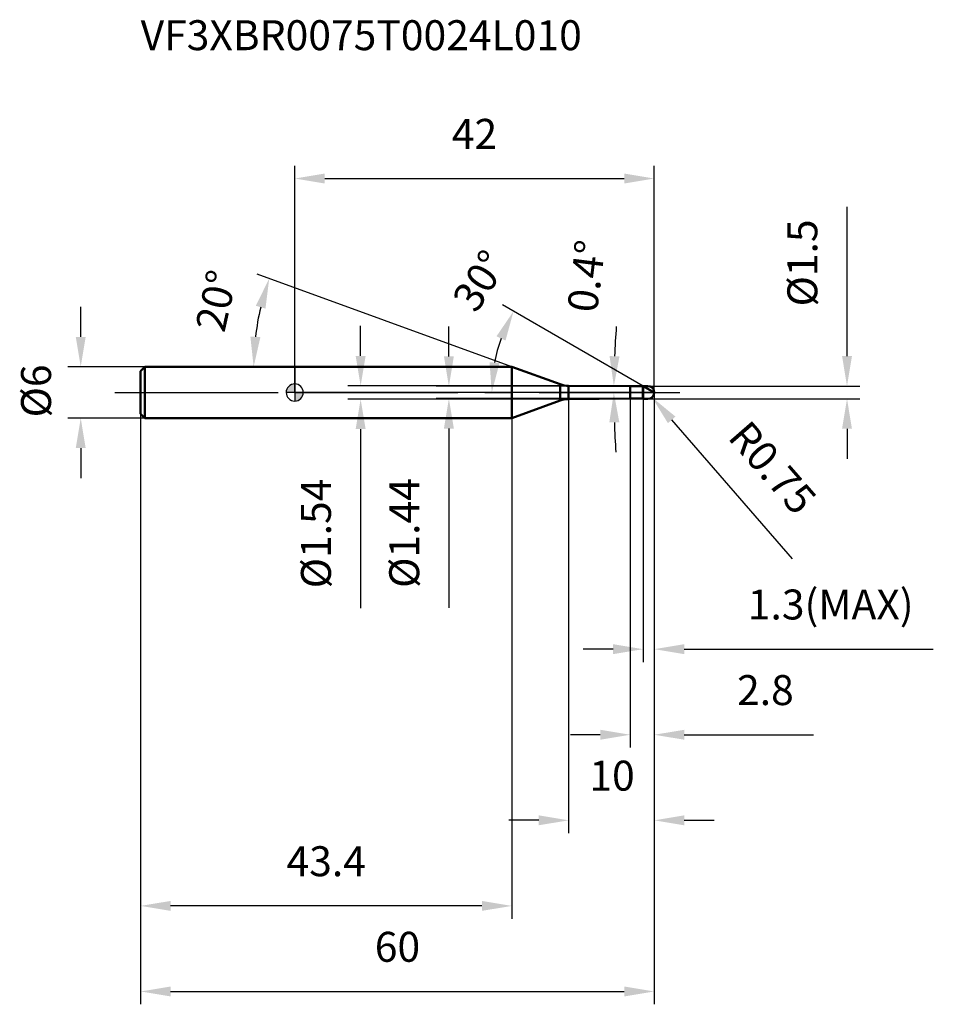
# Model space of a CAD drawing. Units: millimetres. Extents: x -32 to 75, y -72 to 44.
import ezdxf

# ---------------------------------------------------------------- set-up
doc = ezdxf.new("R2010")
doc.units = ezdxf.units.MM
doc.linetypes.add('CENTER2', pattern=[28.575, 19.05, -3.175, 3.175, -3.175])
for name, color, linetype, lineweight in [('1', 4, 'Continuous', 50), ('2', 7, 'Continuous', 25), ('4', 2, 'CENTER2', 25), ('cut', 1, 'Continuous', 25), ('nocut', 7, 'Continuous', 25), ('sk1', 4, 'Continuous', 50), ('sk2', 7, 'Continuous', 25), ('sk4', 2, 'CENTER2', 25), ('sk6', 5, 'Continuous', 35)]:
    doc.layers.add(name, color=color, linetype=linetype, lineweight=lineweight)
doc.layers.add('7', color=5, linetype='Continuous')
doc.styles.add('simplex', font='txt.shx', dxfattribs={"height": 3.5})
doc.styles.get("Standard").update_dxf_attribs({"font": 'txt.shx', "bigfont": '@extfont2.shx'})
doc.dimstyles.new('コピー - ISO-25', dxfattribs={"dimscale": 0, "dimtxt": 3.5, "dimasz": 3.5, "dimexe": 1.5, "dimexo": 0, "dimgap": 2.3, "dimtad": 1, "dimdsep": 46, "dimtxsty": 'simplex', "dimcen": 0.09, "dimclrd": 256, "dimclre": 256, "dimclrt": 256, "dimadec": 0, "dimazin": 0, "dimtfac": 1, "dimtofl": 0, "dimtmove": 0, "dimatfit": 3, "dimfxl": 1, "dimtolj": 1, "dimlwd": -1, "dimlwe": -1, "dimarcsym": 0})

# ---------------------------------------------------------------- blocks, each defined once
blk = doc.blocks.new('zero block')
h = blk.add_hatch(color=7)
h.paths.add_polyline_path([(0, 1, 0.414214), (-1, 0), (0, 0)])
h.paths.add_polyline_path([(1, 0), (0, 0), (0, -1, 0.414214)])
at = {"color": 7, "ltscale": 0.2}
for p, q in [((-1, 0), (1, 0)), ((0, -1), (0, 1))]:
    blk.add_line(p, q, dxfattribs=at)
for start, end in [(90, 180), (180, 270), (0, 90), (270, 0)]:
    blk.add_arc((0, 0), 1, start, end, dxfattribs=at)
blk = doc.blocks.new('*D6653')
at = {"layer": '2'}
for p, q in [((18.01, 4.22), (18.01, 7.72)), ((39.2, 0.72), (16.51, 0.72)), ((39.2, -0.72), (16.51, -0.72)), ((18.01, -4.22), (18.01, -25.15))]:
    blk.add_line(p, q, dxfattribs=at)
for points in [[(17.43, 4.22), (18.59, 4.22), (18.01, 0.72)], [(18.59, -4.22), (17.43, -4.22), (18.01, -0.72)]]:
    blk.add_solid(points, dxfattribs=at)
at = {"layer": 'Defpoints', "color": 0}
for p in [(39.2, 0.72), (18.01, -0.72), (39.2, -0.72)]:
    blk.add_point(p, dxfattribs=at)
at = {"layer": '2', "insert": (11.04, -10.02), "char_height": 3.5, "attachment_point": 3, "rotation": 90, "line_spacing_factor": 0.9, "style": 'simplex'}
blk.add_mtext('\\A1;%%c1.44', dxfattribs=at)
blk = doc.blocks.new('*D70916')
at = {"layer": '2'}
for p, q in [((64.52, 4.25), (64.52, 21.68)), ((41.25, 0.75), (66.02, 0.75)), ((41.25, -0.75), (66.02, -0.75)), ((64.52, -4.25), (64.52, -7.75))]:
    blk.add_line(p, q, dxfattribs=at)
for points in [[(63.94, 4.25), (65.1, 4.25), (64.52, 0.75)], [(65.1, -4.25), (63.94, -4.25), (64.52, -0.75)]]:
    blk.add_solid(points, dxfattribs=at)
at = {"layer": 'Defpoints', "color": 0}
for p in [(41.25, 0.75), (64.52, 0.75), (41.25, -0.75)]:
    blk.add_point(p, dxfattribs=at)
at = {"layer": '2', "insert": (57.55, 10.05), "char_height": 3.5, "attachment_point": 1, "rotation": 90, "line_spacing_factor": 0.9, "style": 'simplex'}
blk.add_mtext('\\A1;%%c1.5', dxfattribs=at)
blk = doc.blocks.new('*D6674')
at = {"layer": '2'}
for p, q in [((41.16, 0), (41.34, 0)), ((41.25, -0.09), (41.25, 0.09)), ((58.17, -19.43), (44.04, -3.2))]:
    blk.add_line(p, q, dxfattribs=at)
blk.add_solid([(44.48, -2.82), (43.6, -3.59), (41.74, -0.57)], dxfattribs=at)
at = {"layer": 'Defpoints', "color": 0}
for p in [(41.25, 0), (41.74, -0.57)]:
    blk.add_point(p, dxfattribs=at)
at = {"layer": '2', "insert": (53.1, -3), "char_height": 3.5, "attachment_point": 1, "rotation": 311.0585, "line_spacing_factor": 0.9, "style": 'simplex'}
blk.add_mtext('\\A1;R0.75', dxfattribs=at)
blk = doc.blocks.new('*D6685')
at = {"layer": '2'}
for p, q in [((25.37, 3), (-4.39, 13.83)), ((12.09, 3), (-6.3, 3))]:
    blk.add_line(p, q, dxfattribs=at)
blk.add_arc((25.37, 3), 30.16, 166.652, 173.348, dxfattribs=at)
for points in [[(-3.42, 9.8), (-4.54, 10.13), (-2.98, 13.32)], [(-5.18, 6.53), (-4.01, 6.46), (-4.8, 3)]]:
    blk.add_solid(points, dxfattribs=at)
at = {"layer": 'Defpoints', "color": 0}
for p in [(-4.59, 6.5), (12.09, 3), (12.23, 3), (25.37, 3), (25.5, 2.95)]:
    blk.add_point(p, dxfattribs=at)
at = {"layer": '2', "insert": (-10.87, 11.09), "char_height": 3.5, "attachment_point": 2, "rotation": 77.4123, "line_spacing_factor": 0.9, "style": 'simplex'}
blk.add_mtext('\\A1;20%%d', dxfattribs=at)
blk = doc.blocks.new('*D6696')
at = {"layer": '2'}
for p, q in [((40.7, 0.75), (24.26, 10.24)), ((42, 0), (21.52, 0))]:
    blk.add_line(p, q, dxfattribs=at)
blk.add_arc((42, 0), 18.98, 160.5791, 169.4209, dxfattribs=at)
for points in [[(24.63, 6.07), (23.57, 6.56), (25.56, 9.49)], [(22.76, 3.54), (23.92, 3.43), (23.02, 0)]]:
    blk.add_solid(points, dxfattribs=at)
at = {"layer": 'Defpoints', "color": 0}
for p in [(23.31, 3.3), (40.7, 0.75), (40.83, 0.68), (42, 0), (42.15, 0)]:
    blk.add_point(p, dxfattribs=at)
at = {"layer": '2', "insert": (20.15, 13.99), "char_height": 3.5, "attachment_point": 2, "rotation": 57.3718, "line_spacing_factor": 0.9, "style": 'simplex'}
blk.add_mtext('\\A1;30%%d', dxfattribs=at)
blk = doc.blocks.new('*D6707')
at = {"layer": '2'}
for p, q in [((42, 0), (42, -51.5)), ((32, -0.77), (32, -51.5)), ((28.5, -50), (25, -50)), ((45.5, -50), (49, -50))]:
    blk.add_line(p, q, dxfattribs=at)
for points in [[(28.5, -50.58), (28.5, -49.42), (32, -50)], [(45.5, -49.42), (45.5, -50.58), (42, -50)]]:
    blk.add_solid(points, dxfattribs=at)
at = {"layer": 'Defpoints', "color": 0}
for p in [(42, 0), (32, -0.77), (42, -50)]:
    blk.add_point(p, dxfattribs=at)
at = {"layer": '2', "insert": (37.07, -43.03), "char_height": 3.5, "attachment_point": 2, "line_spacing_factor": 0.9, "style": 'simplex'}
blk.add_mtext('\\A1;10', dxfattribs=at)
blk = doc.blocks.new('*D6718')
at = {"layer": '2'}
for p, q in [((42, 0), (42, -31.5)), ((40.7, -0.75), (40.7, -31.5)), ((37.2, -30), (33.7, -30)), ((45.5, -30), (74.6, -30))]:
    blk.add_line(p, q, dxfattribs=at)
for points in [[(37.2, -30.58), (37.2, -29.42), (40.7, -30)], [(45.5, -29.42), (45.5, -30.58), (42, -30)]]:
    blk.add_solid(points, dxfattribs=at)
at = {"layer": 'Defpoints', "color": 0}
for p in [(42, 0), (40.7, -0.75), (42, -30)]:
    blk.add_point(p, dxfattribs=at)
at = {"layer": '2', "insert": (72.3, -23.03), "char_height": 3.5, "attachment_point": 3, "line_spacing_factor": 0.9, "style": 'simplex'}
blk.add_mtext('\\A1;1.3(MAX)', dxfattribs=at)
blk = doc.blocks.new('*D6729')
at = {"layer": 'Defpoints', "color": 0}
for p in [(-25, 3), (-17.5, 3), (-17.5, -3)]:
    blk.add_point(p, dxfattribs=at)
at = {"layer": 'sk2'}
for p, q in [((-25, 6.5), (-25, 10)), ((-17.5, 3), (-26.5, 3)), ((-17.5, -3), (-26.5, -3)), ((-25, -6.5), (-25, -10))]:
    blk.add_line(p, q, dxfattribs=at)
for points in [[(-25.58, 6.5), (-24.42, 6.5), (-25, 3)], [(-24.42, -6.5), (-25.58, -6.5), (-25, -3)]]:
    blk.add_solid(points, dxfattribs=at)
at = {"layer": 'sk2', "insert": (-31.97, -2.92), "char_height": 3.5, "attachment_point": 1, "rotation": 90, "line_spacing_factor": 0.9, "style": 'simplex'}
blk.add_mtext('\\A1;%%c6', dxfattribs=at)
blk = doc.blocks.new('*D67310')
at = {"layer": 'Defpoints', "color": 0}
for p in [(42, 0), (-18, -2.5), (42, -70)]:
    blk.add_point(p, dxfattribs=at)
at = {"layer": 'sk2'}
for p, q in [((42, 0), (42, -71.5)), ((-18, -2.5), (-18, -71.5)), ((-14.5, -70), (38.5, -70))]:
    blk.add_line(p, q, dxfattribs=at)
for points in [[(-14.5, -69.42), (-14.5, -70.58), (-18, -70)], [(38.5, -70.58), (38.5, -69.42), (42, -70)]]:
    blk.add_solid(points, dxfattribs=at)
at = {"layer": 'sk2', "insert": (12, -63.03), "char_height": 3.5, "attachment_point": 2, "line_spacing_factor": 0.9, "style": 'simplex'}
blk.add_mtext('\\A1;60', dxfattribs=at)
blk = doc.blocks.new('*D67411')
at = {"layer": 'Defpoints', "color": 0}
for p in [(-18, -2.5), (25.37, -3), (-18, -60)]:
    blk.add_point(p, dxfattribs=at)
at = {"layer": 'sk2'}
for p, q in [((-18, -2.5), (-18, -61.5)), ((25.37, -3), (25.37, -61.5)), ((21.87, -60), (-14.5, -60))]:
    blk.add_line(p, q, dxfattribs=at)
for points in [[(-14.5, -59.42), (-14.5, -60.58), (-18, -60)], [(21.87, -60.58), (21.87, -59.42), (25.37, -60)]]:
    blk.add_solid(points, dxfattribs=at)
at = {"layer": 'sk2', "insert": (3.68, -53.03), "char_height": 3.5, "attachment_point": 2, "line_spacing_factor": 0.9, "style": 'simplex'}
blk.add_mtext('\\A1;43.4', dxfattribs=at)
blk = doc.blocks.new('*D67512')
at = {"layer": '2'}
for p, q in [((0, 0), (0, 26.5)), ((42, 0), (42, 26.5)), ((3.5, 25), (38.5, 25))]:
    blk.add_line(p, q, dxfattribs=at)
for points in [[(3.5, 25.58), (3.5, 24.42), (0, 25)], [(38.5, 24.42), (38.5, 25.58), (42, 25)]]:
    blk.add_solid(points, dxfattribs=at)
at = {"layer": 'Defpoints', "color": 0}
for p in [(42, 25), (0, 0), (42, 0)]:
    blk.add_point(p, dxfattribs=at)
at = {"layer": '2', "insert": (21, 31.97), "char_height": 3.5, "attachment_point": 2, "line_spacing_factor": 0.9, "style": 'simplex'}
blk.add_mtext('\\A1;42', dxfattribs=at)
blk = doc.blocks.new('*D67613')
at = {"layer": '2'}
for p, q in [((7.7, 4.27), (7.7, 7.77)), ((32, 0.77), (6.2, 0.77)), ((32, -0.77), (6.2, -0.77)), ((7.7, -4.27), (7.7, -25.2))]:
    blk.add_line(p, q, dxfattribs=at)
for points in [[(7.12, 4.27), (8.28, 4.27), (7.7, 0.77)], [(8.28, -4.27), (7.12, -4.27), (7.7, -0.77)]]:
    blk.add_solid(points, dxfattribs=at)
at = {"layer": 'Defpoints', "color": 0}
for p in [(32, 0.77), (7.7, -0.77), (32, -0.77)]:
    blk.add_point(p, dxfattribs=at)
at = {"layer": '2', "insert": (0.73, -10.07), "char_height": 3.5, "attachment_point": 3, "rotation": 90, "line_spacing_factor": 0.9, "style": 'simplex'}
blk.add_mtext('\\A1;%%c1.54', dxfattribs=at)
blk = doc.blocks.new('*D67814')
at = {"layer": '2'}
for p, q in [((42, 0), (42, -41.5)), ((39.2, -0.72), (39.2, -41.5)), ((35.7, -40), (32.2, -40)), ((45.5, -40), (60.6, -40))]:
    blk.add_line(p, q, dxfattribs=at)
for points in [[(35.7, -40.58), (35.7, -39.42), (39.2, -40)], [(45.5, -39.42), (45.5, -40.58), (42, -40)]]:
    blk.add_solid(points, dxfattribs=at)
at = {"layer": 'Defpoints', "color": 0}
for p in [(42, 0), (39.2, -0.72), (42, -40)]:
    blk.add_point(p, dxfattribs=at)
at = {"layer": '2', "insert": (58.3, -33.03), "char_height": 3.5, "attachment_point": 3, "line_spacing_factor": 0.9, "style": 'simplex'}
blk.add_mtext('\\A1;2.8', dxfattribs=at)
blk = doc.blocks.new('*D67915')
at = {"layer": '2'}
for start, end in [(175.7821, 177.691), (181.909, 183.8179)]:
    blk.add_arc((142.33, 0), 105.05, start, end, dxfattribs=at)
for points in [[(36.78, 4.25), (37.94, 4.22), (37.28, 0.73)], [(37.92, -3.49), (36.75, -3.51), (37.28, 0)]]:
    blk.add_solid(points, dxfattribs=at)
at = {"layer": 'Defpoints', "color": 0}
for p in [(0, 0), (32, 0.77), (37.28, 0.24), (39.2, 0.72), (45, 0)]:
    blk.add_point(p, dxfattribs=at)
at = {"layer": '2', "insert": (34.08, 13.6), "char_height": 3.5, "attachment_point": 5, "rotation": 82.842, "style": 'simplex'}
blk.add_mtext('\\A1;0.4%%d', dxfattribs=at)

msp = doc.modelspace()

# ---------------------------------------------------------------- linework, layer by layer
at = {"layer": '1'}
for p, q in [((25.366, 3), (0, 3)), ((30.995, 0.951), (25.366, 3)), ((25.366, 3), (25.366, -3)), ((30.995, 0.951), (30.995, -0.951)), ((32, 0.77), (39.2, 0.72)), ((32, 0.77), (32, -0.77)), ((39.2, 0.72), (40.67, 0.72)), ((39.2, 0.72), (39.2, -0.72)), ((40.7, 0.75), (40.67, 0.72)), ((40.67, 0.72), (40.67, -0.72)), ((40.7, 0.75), (41.25, 0.75)), ((40.7, 0.75), (40.7, -0.75)), ((42, 0), (40.701, 0.75)), ((25.366, -3), (30.995, -0.951)), ((39.2, -0.72), (32, -0.77)), ((40.67, -0.72), (39.2, -0.72)), ((40.67, -0.72), (40.7, -0.75)), ((41.25, -0.75), (40.7, -0.75)), ((0, -3), (25.366, -3))]:
    msp.add_line(p, q, dxfattribs=at)
for centre, radius, start, end in [((32.021, 3.77), 3, 250, 269.6), ((41.25, 0), 0.75, 270, 90), ((32.021, -3.77), 3, 90.4, 110)]:
    msp.add_arc(centre, radius, start, end, dxfattribs=at)
at = {"layer": '4'}
msp.add_line((0, 0), (45, 0), dxfattribs=at)
at = {"layer": '7'}
for p, q in [((40.7, 0.75), (41.25, 0.75)), ((40.7, 0.75), (40.7, -0.75)), ((41.25, -0.75), (40.7, -0.75))]:
    msp.add_line(p, q, dxfattribs=at)
msp.add_arc((41.25, 0), 0.75, 270, 90, dxfattribs=at)
at = {"layer": 'cut'}
for p, q in [((41.25, 0.75), (40.7, 0.75)), ((40.7, 0.75), (40.7, 0)), ((40.7, 0), (42, 0))]:
    msp.add_line(p, q, dxfattribs=at)
msp.add_arc((41.25, 0), 0.75, 0, 90, dxfattribs=at)
at = {"layer": 'nocut'}
for p, q in [((0, 3), (0, 0)), ((25.366, 3), (0, 3)), ((30.995, 0.951), (25.366, 3)), ((40.7, 0), (0, 0)), ((32, 0.77), (39.2, 0.72)), ((39.2, 0.72), (40.67, 0.72)), ((40.7, 0.75), (40.67, 0.72)), ((40.7, 0.75), (40.7, 0))]:
    msp.add_line(p, q, dxfattribs=at)
msp.add_arc((32.021, 3.77), 3, 250, 269.6, dxfattribs=at)
at = {"layer": 'sk1'}
for p, q in [((-18, 2.5), (-17.5, 3)), ((-18, 2.5), (-18, -2.5)), ((-17.5, 3), (-17.5, -3)), ((0, 3), (-17.5, 3)), ((-18, -2.5), (-17.5, -3)), ((-17.5, -3), (0, -3))]:
    msp.add_line(p, q, dxfattribs=at)
at = {"layer": 'sk4'}
msp.add_line((-21, 0), (0, 0), dxfattribs=at)

# ---------------------------------------------------------------- block references
at = {"rotation": 180}
msp.add_blockref('zero block', (0, 0), dxfattribs=at)

# ---------------------------------------------------------------- texts
at = {"layer": 'sk6', "insert": (-18.002, 43.5), "char_height": 3.5, "width": 56.525, "attachment_point": 1, "line_spacing_factor": 0.9}
msp.add_mtext('VF3XBR0075T0024L010', dxfattribs=at)

# ---------------------------------------------------------------- dimensions: what is measured, and where the dimension line sits
at = {"layer": '2'}
for base, p1, picture, middle in [((42, 25), (0, 0), '*D67512', (21, 25)), ((42, -50), (32, -0.77), '*D6707', (37.068, -50)), ((42, -40), (39.2, -0.72), '*D67814', (54.8, -40))]:
    dim = msp.add_linear_dim(base=base, p1=p1, p2=(42, 0), dimstyle='コピー - ISO-25', override={"dimscale": 1, "dimpost": '<>'}, dxfattribs=at)
    dim.commit()
    dim.dimension.update_dxf_attribs({"geometry": picture, "text_midpoint": middle, "dimtype": 160})
for base, p1, p2, angle, override, picture, middle in [((64.52, 0.75), (41.25, -0.75), (41.25, 0.75), 90, {"dimscale": 1, "dimpost": '<>'}, '*D70916', (64.52, 14.717)), ((7.7, -0.77), (32, 0.77), (32, -0.77), 270, {"dimscale": 1, "dimgap": 2.3, "dimtad": 1, "dimdec": 2, "dimlfac": 1, "dimpost": '<>', "dimse1": 0, "dimse2": 0, "dimsd1": 0, "dimsd2": 0, "dimtofl": 0}, '*D67613', (7.7, -16.487)), ((18.01, -0.72), (39.2, 0.72), (39.2, -0.72), 270, {"dimscale": 1, "dimgap": 2.3, "dimtad": 1, "dimdec": 2, "dimlfac": 1, "dimpost": '<>', "dimse1": 0, "dimse2": 0, "dimsd1": 0, "dimsd2": 0, "dimtofl": 0}, '*D6653', (18.01, -16.437))]:
    dim = msp.add_linear_dim(base=base, p1=p1, p2=p2, angle=angle, text='%%c<>', dimstyle='コピー - ISO-25', override=override, dxfattribs=at)
    dim.commit()
    dim.dimension.update_dxf_attribs({"geometry": picture, "text_midpoint": middle, "dimtype": 160})
for base, line1, line2, override, picture, middle in [((37.276, 0.244), ((32, 0.77), (39.2, 0.72)), ((0, 0), (45, 0)), {"dimscale": 1, "dimpost": '<>', "dimadec": 1}, '*D67915', (38.095, 13.09)), ((23.306, 3.296), ((40.829, 0.676), (40.701, 0.75)), ((42.148, 0), (42, 0)), {"dimscale": 1, "dimpost": '<>'}, '*D6696', (26.013, 10.235)), ((-4.594, 6.502), ((25.5, 2.951), (25.366, 3)), ((12.229, 3), (12.086, 3)), {"dimscale": 1, "dimpost": '<>'}, '*D6685', (-4.073, 9.574))]:
    dim = msp.add_angular_dim_2l(base=base, line1=line1, line2=line2, dimstyle='コピー - ISO-25', override=override, dxfattribs=at)
    dim.commit()
    dim.dimension.update_dxf_attribs({"geometry": picture, "text_midpoint": middle, "dimtype": 162})
dim = msp.add_linear_dim(base=(42, -30), p1=(40.7, -0.75), p2=(42, 0), text='<>(MAX)', dimstyle='コピー - ISO-25', override={"dimscale": 1, "dimpost": '<>'}, dxfattribs=at)
dim.commit()
dim.dimension.update_dxf_attribs({"geometry": '*D6718', "text_midpoint": (61.8, -30), "dimtype": 160})
dim = msp.add_radius_dim(center=(41.25, 0), mpoint=(41.743, -0.566), text='R<>', dimstyle='コピー - ISO-25', override={"dimscale": 1, "dimpost": '<>'}, dxfattribs=at)
dim.commit()
dim.dimension.update_dxf_attribs({"geometry": '*D6674', "text_midpoint": (50.189, -10.262), "dimtype": 164})
at = {"layer": 'sk2'}
dim = msp.add_linear_dim(base=(-25, 3), p1=(-17.5, -3), p2=(-17.5, 3), angle=90, text='%%c<>', dimstyle='コピー - ISO-25', override={"dimscale": 1, "dimdec": 1}, dxfattribs=at)
dim.commit()
dim.dimension.update_dxf_attribs({"geometry": '*D6729', "text_midpoint": (-25, 0), "dimtype": 160})
dim = msp.add_linear_dim(base=(42, -70), p1=(-18, -2.5), p2=(42, 0), dimstyle='コピー - ISO-25', override={"dimscale": 1, "dimdec": 1}, dxfattribs=at)
dim.commit()
dim.dimension.update_dxf_attribs({"geometry": '*D67310', "text_midpoint": (12, -70), "dimtype": 160})
dim = msp.add_linear_dim(base=(-18, -60), p1=(25.366, -3), p2=(-18, -2.5), angle=180, dimstyle='コピー - ISO-25', override={"dimscale": 1, "dimdec": 1}, dxfattribs=at)
dim.commit()
dim.dimension.update_dxf_attribs({"geometry": '*D67411', "text_midpoint": (3.683, -60), "dimtype": 160})

doc.saveas('drawing.dxf')
